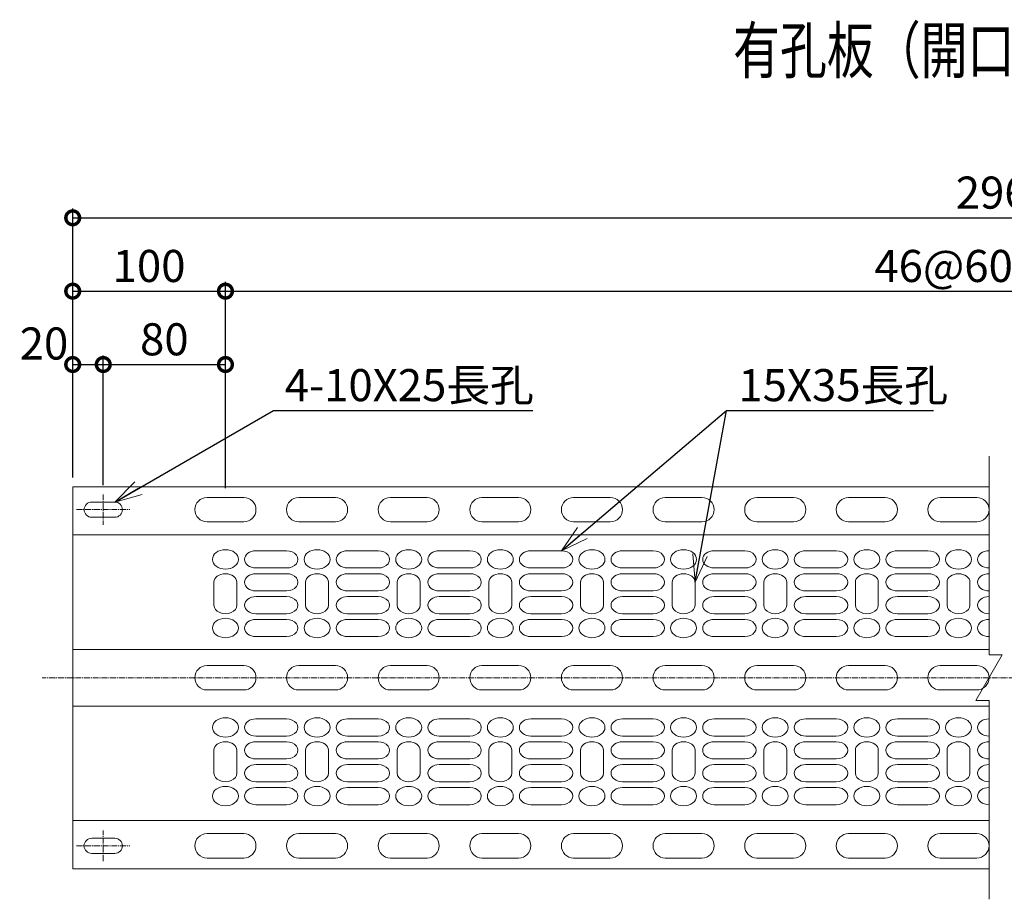
# Model space of a CAD drawing. Units: millimetres. Extents: x 302 to 9328, y 41 to 7748.
# Drawn here: x 302 to 946, y 97 to 673 of the extents above; entities that cross this region are included whole.
import ezdxf
from ezdxf.enums import TextEntityAlignment as Align

# ---------------------------------------------------------------- set-up
doc = ezdxf.new("R2010")
doc.units = ezdxf.units.MM
doc.header["$LTSCALE"] = 0.2
doc.linetypes.add('CENTER2', pattern=[28.575, 19.05, -3.175, 3.175, -3.175])
doc.layers.get('0').update_dxf_attribs({"lineweight": 15})
for name, color, linetype, lineweight in [('CENTER', 6, 'CENTER2', 13), ('L', 7, 'Continuous', 9), ('M', 82, 'Continuous', 15), ('TEXT', 150, 'Continuous', 15)]:
    doc.layers.add(name, color=color, linetype=linetype, lineweight=lineweight)
doc.styles.add('NCE', font='romans.shx', dxfattribs={"width": 0.8, "oblique": 10, "bigfont": 'extfont.shx'})
doc.styles.get("Standard").update_dxf_attribs({"font": 'romans.shx', "width": 0.8, "bigfont": 'extfont.shx'})
doc.dimstyles.new('NCE_new_6', dxfattribs={"dimscale": 6, "dimtxt": 3.5, "dimasz": 3, "dimexe": 1, "dimexo": 1, "dimgap": 1, "dimtad": 1, "dimdsep": 46, "dimtxsty": 'NCE', "dimblk": 'DOTSMALL', "dimcen": 0, "dimclrd": 7, "dimclre": 7, "dimclrt": 256, "dimaunit": 1, "dimadec": 1, "dimazin": 0, "dimtfac": 1, "dimtix": 1, "dimtmove": 2, "dimatfit": 2, "dimldrblk": 'OPEN30', "dimfxl": 1, "dimtolj": 1, "dimtzin": 0, "dimarcsym": 0})

# ---------------------------------------------------------------- blocks, each defined once
blk = doc.blocks.new('Title & Scale')
at = {"layer": 'TEXT', "width": 0.75}
blk.add_attdef('図面名', text='', height=5, dxfattribs=at).set_placement((0, 0), align=Align.BOTTOM_RIGHT)
blk.add_attdef('縮尺', text='', height=3.5, dxfattribs=at).set_placement((0, -0.3), align=Align.BOTTOM_LEFT)
blk = doc.blocks.new('_DotSmall')
at = {"color": 0, "linetype": 'ByBlock', "const_width": 0.5}
blk.add_lwpolyline([(-0.0625, 0, 1), (0.0625, 0, 1)], format="xyb", close=True, dxfattribs=at)
blk = doc.blocks.new('*D36')
at = {"layer": 'TEXT', "color": 7, "lineweight": -2}
for p, q in [((336.48, 373.41), (336.48, 453.41)), ((356.48, 368.41), (356.48, 453.41)), ((336.48, 447.41), (356.48, 447.41))]:
    blk.add_line(p, q, dxfattribs=at)
at = {"layer": 'TEXT', "color": 7, "lineweight": -2, "xscale": 18, "yscale": 18, "zscale": 18, "rotation": 180}
blk.add_blockref('_DotSmall', (336.48, 447.41), dxfattribs=at)
at = {"layer": 'TEXT', "color": 7, "lineweight": -2, "xscale": 18, "yscale": 18, "zscale": 18}
blk.add_blockref('_DotSmall', (356.48, 447.41), dxfattribs=at)
at = {"layer": 'TEXT', "insert": (317.67, 461.16), "char_height": 21, "attachment_point": 5, "style": 'NCE'}
blk.add_mtext('\\A1;20', dxfattribs=at)
blk = doc.blocks.new('_OPEN30')
at = {"color": 0, "linetype": 'ByBlock'}
for p, q in [((-1, 0.268), (0, 0)), ((0, 0), (-1, -0.268)), ((0, 0), (-1, 0))]:
    blk.add_line(p, q, dxfattribs=at)
blk = doc.blocks.new('*D37')
at = {"layer": 'TEXT', "color": 7, "lineweight": -2}
for p, q in [((356.48, 368.41), (356.48, 453.41)), ((436.48, 366.41), (436.48, 453.41)), ((356.48, 447.41), (436.48, 447.41))]:
    blk.add_line(p, q, dxfattribs=at)
at = {"layer": 'TEXT', "color": 7, "lineweight": -2, "xscale": 18, "yscale": 18, "zscale": 18, "rotation": 180}
blk.add_blockref('_DotSmall', (356.48, 447.41), dxfattribs=at)
at = {"layer": 'TEXT', "color": 7, "lineweight": -2, "xscale": 18, "yscale": 18, "zscale": 18}
blk.add_blockref('_DotSmall', (436.48, 447.41), dxfattribs=at)
at = {"layer": 'TEXT', "insert": (396.48, 463.91), "char_height": 21, "attachment_point": 5, "style": 'NCE'}
blk.add_mtext('\\A1;80', dxfattribs=at)
blk = doc.blocks.new('*D38')
at = {"layer": 'TEXT', "color": 7, "lineweight": -2}
for p, q in [((336.48, 373.41), (336.48, 501.41)), ((436.48, 366.41), (436.48, 501.41)), ((336.48, 495.41), (436.48, 495.41))]:
    blk.add_line(p, q, dxfattribs=at)
at = {"layer": 'TEXT', "color": 7, "lineweight": -2, "xscale": 18, "yscale": 18, "zscale": 18, "rotation": 180}
blk.add_blockref('_DotSmall', (336.48, 495.41), dxfattribs=at)
at = {"layer": 'TEXT', "color": 7, "lineweight": -2, "xscale": 18, "yscale": 18, "zscale": 18}
blk.add_blockref('_DotSmall', (436.48, 495.41), dxfattribs=at)
at = {"layer": 'TEXT', "insert": (386.48, 511.91), "char_height": 21, "attachment_point": 5, "style": 'NCE'}
blk.add_mtext('\\A1;100', dxfattribs=at)
blk = doc.blocks.new('*D39')
at = {"layer": 'TEXT', "color": 7, "lineweight": -2}
for p, q in [((436.48, 366.41), (436.48, 501.41)), ((1456.48, 366.41), (1456.48, 501.41)), ((436.48, 495.41), (1456.48, 495.41))]:
    blk.add_line(p, q, dxfattribs=at)
at = {"layer": 'TEXT', "color": 7, "lineweight": -2, "xscale": 18, "yscale": 18, "zscale": 18, "rotation": 180}
blk.add_blockref('_DotSmall', (436.48, 495.41), dxfattribs=at)
at = {"layer": 'TEXT', "color": 7, "lineweight": -2, "xscale": 18, "yscale": 18, "zscale": 18}
blk.add_blockref('_DotSmall', (1456.48, 495.41), dxfattribs=at)
at = {"layer": 'TEXT', "insert": (946.48, 511.91), "char_height": 21, "attachment_point": 5, "style": 'NCE'}
blk.add_mtext('\\A1;46@60=2760', dxfattribs=at)
blk = doc.blocks.new('*D43')
at = {"layer": 'TEXT', "color": 7, "lineweight": -2}
for p, q in [((336.48, 373.41), (336.48, 549.41)), ((1556.48, 373.41), (1556.48, 549.41)), ((336.48, 543.41), (1556.48, 543.41))]:
    blk.add_line(p, q, dxfattribs=at)
at = {"layer": 'TEXT', "color": 7, "lineweight": -2, "xscale": 18, "yscale": 18, "zscale": 18, "rotation": 180}
blk.add_blockref('_DotSmall', (336.48, 543.41), dxfattribs=at)
at = {"layer": 'TEXT', "color": 7, "lineweight": -2, "xscale": 18, "yscale": 18, "zscale": 18}
blk.add_blockref('_DotSmall', (1556.48, 543.41), dxfattribs=at)
at = {"layer": 'TEXT', "insert": (946.48, 559.91), "char_height": 21, "attachment_point": 5, "style": 'NCE'}
blk.add_mtext('\\A1;2960', dxfattribs=at)
blk = doc.blocks.new('Break')
for p, q in [((-1.44, -2.5), (1.44, 2.5)), ((0, 2.5), (1.44, 2.5)), ((-1.44, -2.5), (0, -2.5))]:
    blk.add_line(p, q)

msp = doc.modelspace()

# ---------------------------------------------------------------- linework, layer by layer
at = {"layer": 'CENTER'}
for p, q in [((356.476, 362.412), (356.476, 342.412)), ((338.976, 352.412), (373.976, 352.412)), ((1576.476, 242.412), (316.476, 242.412)), ((356.476, 122.412), (356.476, 142.412)), ((338.976, 132.412), (373.976, 132.412))]:
    msp.add_line(p, q, dxfattribs=at)
at = {"layer": 'L'}
for p, q in [((936.476, 387.412), (936.476, 257.412)), ((424.476, 360.411), (448.476, 360.411)), ((484.476, 360.411), (508.476, 360.411)), ((544.476, 360.411), (568.476, 360.411)), ((604.476, 360.411), (628.476, 360.411)), ((664.476, 360.411), (688.476, 360.411)), ((724.476, 360.411), (748.476, 360.411)), ((784.476, 360.411), (808.476, 360.411)), ((844.476, 360.411), (868.476, 360.411)), ((904.476, 360.411), (928.476, 360.411)), ((424.476, 344.411), (448.476, 344.411)), ((484.476, 344.411), (508.476, 344.411)), ((544.476, 344.411), (568.476, 344.411)), ((604.476, 344.411), (628.476, 344.411)), ((664.476, 344.411), (688.476, 344.411)), ((724.476, 344.411), (748.476, 344.411)), ((784.476, 344.411), (808.476, 344.411)), ((844.476, 344.411), (868.476, 344.411)), ((904.476, 344.411), (928.476, 344.411)), ((456.476, 325.48), (476.476, 325.48)), ((516.476, 325.48), (536.476, 325.48)), ((576.476, 325.48), (596.476, 325.48)), ((636.476, 325.48), (656.476, 325.48)), ((696.476, 325.48), (716.476, 325.48)), ((756.476, 325.48), (776.476, 325.48)), ((816.476, 325.48), (836.476, 325.48)), ((876.476, 325.48), (896.476, 325.48)), ((456.476, 314.25), (476.476, 314.25)), ((456.476, 310.506), (476.476, 310.506)), ((516.476, 314.25), (536.476, 314.25)), ((516.476, 310.506), (536.476, 310.506)), ((576.476, 314.25), (596.476, 314.25)), ((576.476, 310.506), (596.476, 310.506)), ((636.476, 314.25), (656.476, 314.25)), ((636.476, 310.506), (656.476, 310.506)), ((696.476, 314.25), (716.476, 314.25)), ((696.476, 310.506), (716.476, 310.506)), ((756.476, 314.25), (776.476, 314.25)), ((756.476, 310.506), (776.476, 310.506)), ((816.476, 314.25), (836.476, 314.25)), ((816.476, 310.506), (836.476, 310.506)), ((876.476, 314.25), (896.476, 314.25)), ((876.476, 310.506), (896.476, 310.506)), ((428.976, 304.891), (428.976, 289.916)), ((443.976, 304.891), (443.976, 289.916)), ((488.976, 304.891), (488.976, 289.916)), ((503.976, 304.891), (503.976, 289.916)), ((548.976, 304.891), (548.976, 289.916)), ((563.976, 304.891), (563.976, 289.916)), ((608.976, 304.891), (608.976, 289.916)), ((623.976, 304.891), (623.976, 289.916)), ((668.976, 304.891), (668.976, 289.916)), ((683.976, 304.891), (683.976, 289.916)), ((728.976, 304.891), (728.976, 289.916)), ((743.976, 304.891), (743.976, 289.916)), ((788.976, 304.891), (788.976, 289.916)), ((803.976, 304.891), (803.976, 289.916)), ((848.976, 304.891), (848.976, 289.916)), ((863.976, 304.891), (863.976, 289.916)), ((908.976, 304.891), (908.976, 289.916)), ((923.976, 304.891), (923.976, 289.916)), ((456.476, 299.275), (476.476, 299.275)), ((516.476, 299.275), (536.476, 299.275)), ((576.476, 299.275), (596.476, 299.275)), ((636.476, 299.275), (656.476, 299.275)), ((696.476, 299.275), (716.476, 299.275)), ((756.476, 299.275), (776.476, 299.275)), ((816.476, 299.275), (836.476, 299.275)), ((876.476, 299.275), (896.476, 299.275)), ((456.476, 295.532), (476.476, 295.532)), ((516.476, 295.532), (536.476, 295.532)), ((576.476, 295.532), (596.476, 295.532)), ((636.476, 295.532), (656.476, 295.532)), ((696.476, 295.532), (716.476, 295.532)), ((756.476, 295.532), (776.476, 295.532)), ((816.476, 295.532), (836.476, 295.532)), ((876.476, 295.532), (896.476, 295.532)), ((456.476, 284.301), (476.476, 284.301)), ((516.476, 284.301), (536.476, 284.301)), ((576.476, 284.301), (596.476, 284.301)), ((636.476, 284.301), (656.476, 284.301)), ((696.476, 284.301), (716.476, 284.301)), ((756.476, 284.301), (776.476, 284.301)), ((816.476, 284.301), (836.476, 284.301)), ((876.476, 284.301), (896.476, 284.301)), ((456.476, 280.557), (476.476, 280.557)), ((516.476, 280.557), (536.476, 280.557)), ((576.476, 280.557), (596.476, 280.557)), ((636.476, 280.557), (656.476, 280.557)), ((696.476, 280.557), (716.476, 280.557)), ((756.476, 280.557), (776.476, 280.557)), ((816.476, 280.557), (836.476, 280.557)), ((876.476, 280.557), (896.476, 280.557)), ((456.476, 269.327), (476.476, 269.327)), ((516.476, 269.327), (536.476, 269.327)), ((576.476, 269.327), (596.476, 269.327)), ((636.476, 269.327), (656.476, 269.327)), ((696.476, 269.327), (716.476, 269.327)), ((756.476, 269.327), (776.476, 269.327)), ((816.476, 269.327), (836.476, 269.327)), ((876.476, 269.327), (896.476, 269.327)), ((424.476, 250.412), (448.476, 250.412)), ((484.476, 250.412), (508.476, 250.412)), ((544.476, 250.412), (568.476, 250.412)), ((604.476, 250.412), (628.476, 250.412)), ((664.476, 250.412), (688.476, 250.412)), ((724.476, 250.412), (748.476, 250.412)), ((784.476, 250.412), (808.476, 250.412)), ((844.476, 250.412), (868.476, 250.412)), ((904.476, 250.412), (928.476, 250.412)), ((424.476, 234.412), (448.476, 234.412)), ((484.476, 234.412), (508.476, 234.412)), ((544.476, 234.412), (568.476, 234.412)), ((604.476, 234.412), (628.476, 234.412)), ((664.476, 234.412), (688.476, 234.412)), ((724.476, 234.412), (748.476, 234.412)), ((784.476, 234.412), (808.476, 234.412)), ((844.476, 234.412), (868.476, 234.412)), ((904.476, 234.412), (928.476, 234.412)), ((936.476, 227.412), (936.476, 97.412)), ((456.476, 215.498), (476.476, 215.498)), ((516.476, 215.498), (536.476, 215.498)), ((576.476, 215.498), (596.476, 215.498)), ((636.476, 215.498), (656.476, 215.498)), ((696.476, 215.498), (716.476, 215.498)), ((756.476, 215.498), (776.476, 215.498)), ((816.476, 215.498), (836.476, 215.498)), ((876.476, 215.498), (896.476, 215.498)), ((456.476, 204.267), (476.476, 204.267)), ((456.476, 200.523), (476.476, 200.523)), ((516.476, 204.267), (536.476, 204.267)), ((516.476, 200.523), (536.476, 200.523)), ((576.476, 204.267), (596.476, 204.267)), ((576.476, 200.523), (596.476, 200.523)), ((636.476, 204.267), (656.476, 204.267)), ((636.476, 200.523), (656.476, 200.523)), ((696.476, 204.267), (716.476, 204.267)), ((696.476, 200.523), (716.476, 200.523)), ((756.476, 204.267), (776.476, 204.267)), ((756.476, 200.523), (776.476, 200.523)), ((816.476, 204.267), (836.476, 204.267)), ((816.476, 200.523), (836.476, 200.523)), ((876.476, 204.267), (896.476, 204.267)), ((876.476, 200.523), (896.476, 200.523)), ((428.976, 194.908), (428.976, 179.933)), ((443.976, 194.908), (443.976, 179.933)), ((488.976, 194.908), (488.976, 179.933)), ((503.976, 194.908), (503.976, 179.933)), ((548.976, 194.908), (548.976, 179.933)), ((563.976, 194.908), (563.976, 179.933)), ((608.976, 194.908), (608.976, 179.933)), ((623.976, 194.908), (623.976, 179.933)), ((668.976, 194.908), (668.976, 179.933)), ((683.976, 194.908), (683.976, 179.933)), ((728.976, 194.908), (728.976, 179.933)), ((743.976, 194.908), (743.976, 179.933)), ((788.976, 194.908), (788.976, 179.933)), ((803.976, 194.908), (803.976, 179.933)), ((848.976, 194.908), (848.976, 179.933)), ((863.976, 194.908), (863.976, 179.933)), ((908.976, 194.908), (908.976, 179.933)), ((923.976, 194.908), (923.976, 179.933)), ((456.476, 189.292), (476.476, 189.292)), ((516.476, 189.292), (536.476, 189.292)), ((576.476, 189.292), (596.476, 189.292)), ((636.476, 189.292), (656.476, 189.292)), ((696.476, 189.292), (716.476, 189.292)), ((756.476, 189.292), (776.476, 189.292)), ((816.476, 189.292), (836.476, 189.292)), ((876.476, 189.292), (896.476, 189.292)), ((456.476, 185.549), (476.476, 185.549)), ((516.476, 185.549), (536.476, 185.549)), ((576.476, 185.549), (596.476, 185.549)), ((636.476, 185.549), (656.476, 185.549)), ((696.476, 185.549), (716.476, 185.549)), ((756.476, 185.549), (776.476, 185.549)), ((816.476, 185.549), (836.476, 185.549)), ((876.476, 185.549), (896.476, 185.549)), ((456.476, 174.318), (476.476, 174.318)), ((516.476, 174.318), (536.476, 174.318)), ((576.476, 174.318), (596.476, 174.318)), ((636.476, 174.318), (656.476, 174.318)), ((696.476, 174.318), (716.476, 174.318)), ((756.476, 174.318), (776.476, 174.318)), ((816.476, 174.318), (836.476, 174.318)), ((876.476, 174.318), (896.476, 174.318)), ((456.476, 170.574), (476.476, 170.574)), ((516.476, 170.574), (536.476, 170.574)), ((576.476, 170.574), (596.476, 170.574)), ((636.476, 170.574), (656.476, 170.574)), ((696.476, 170.574), (716.476, 170.574)), ((756.476, 170.574), (776.476, 170.574)), ((816.476, 170.574), (836.476, 170.574)), ((876.476, 170.574), (896.476, 170.574)), ((456.476, 159.344), (476.476, 159.344)), ((516.476, 159.344), (536.476, 159.344)), ((576.476, 159.344), (596.476, 159.344)), ((636.476, 159.344), (656.476, 159.344)), ((696.476, 159.344), (716.476, 159.344)), ((756.476, 159.344), (776.476, 159.344)), ((816.476, 159.344), (836.476, 159.344)), ((876.476, 159.344), (896.476, 159.344)), ((424.476, 140.413), (448.476, 140.413)), ((484.476, 140.413), (508.476, 140.413)), ((544.476, 140.413), (568.476, 140.413)), ((604.476, 140.413), (628.476, 140.413)), ((664.476, 140.413), (688.476, 140.413)), ((724.476, 140.413), (748.476, 140.413)), ((784.476, 140.413), (808.476, 140.413)), ((844.476, 140.413), (868.476, 140.413)), ((904.476, 140.413), (928.476, 140.413)), ((424.476, 124.413), (448.476, 124.413)), ((484.476, 124.413), (508.476, 124.413)), ((544.476, 124.413), (568.476, 124.413)), ((604.476, 124.413), (628.476, 124.413)), ((664.476, 124.413), (688.476, 124.413)), ((724.476, 124.413), (748.476, 124.413)), ((784.476, 124.413), (808.476, 124.413)), ((844.476, 124.413), (868.476, 124.413)), ((904.476, 124.413), (928.476, 124.413))]:
    msp.add_line(p, q, dxfattribs=at)
for centre, start, end in [((424.476, 352.411), 90, 270), ((448.476, 352.411), 270, 90), ((484.476, 352.411), 90, 270), ((508.476, 352.411), 270, 90), ((544.476, 352.411), 90, 270), ((568.476, 352.411), 270, 90), ((604.476, 352.411), 90, 270), ((628.476, 352.411), 270, 90), ((664.476, 352.411), 90, 270), ((688.476, 352.411), 270, 90), ((724.476, 352.411), 90, 270), ((748.476, 352.411), 270, 90), ((784.476, 352.411), 90, 270), ((808.476, 352.411), 270, 90), ((844.476, 352.411), 90, 270), ((868.476, 352.411), 270, 90), ((904.476, 352.411), 90, 270), ((928.476, 352.411), 270, 90), ((424.476, 242.412), 90, 270), ((448.476, 242.412), 270, 90), ((484.476, 242.412), 90, 270), ((508.476, 242.412), 270, 90), ((544.476, 242.412), 90, 270), ((568.476, 242.412), 270, 90), ((604.476, 242.412), 90, 270), ((628.476, 242.412), 270, 90), ((664.476, 242.412), 90, 270), ((688.476, 242.412), 270, 90), ((724.476, 242.412), 90, 270), ((748.476, 242.412), 270, 90), ((784.476, 242.412), 90, 270), ((808.476, 242.412), 270, 90), ((844.476, 242.412), 90, 270), ((868.476, 242.412), 270, 90), ((904.476, 242.412), 90, 270), ((928.476, 242.412), 270, 90), ((424.476, 132.413), 90, 270), ((448.476, 132.413), 270, 90), ((484.476, 132.413), 90, 270), ((508.476, 132.413), 270, 90), ((544.476, 132.413), 90, 270), ((568.476, 132.413), 270, 90), ((604.476, 132.413), 90, 270), ((628.476, 132.413), 270, 90), ((664.476, 132.413), 90, 270), ((688.476, 132.413), 270, 90), ((724.476, 132.413), 90, 270), ((748.476, 132.413), 270, 90), ((784.476, 132.413), 90, 270), ((808.476, 132.413), 270, 90), ((844.476, 132.413), 90, 270), ((868.476, 132.413), 270, 90), ((904.476, 132.413), 90, 270), ((928.476, 132.413), 270, 90)]:
    msp.add_arc(centre, 8, start, end, dxfattribs=at)
for centre in [(436.476, 319.865), (496.476, 319.865), (556.476, 319.865), (616.476, 319.865), (676.476, 319.865), (736.476, 319.865), (796.476, 319.865), (856.476, 319.865), (916.476, 319.865), (436.476, 274.942), (496.476, 274.942), (556.476, 274.942), (616.476, 274.942), (676.476, 274.942), (736.476, 274.942), (796.476, 274.942), (856.476, 274.942), (916.476, 274.942), (436.476, 209.882), (496.476, 209.882), (556.476, 209.882), (616.476, 209.882), (676.476, 209.882), (736.476, 209.882), (796.476, 209.882), (856.476, 209.882), (916.476, 209.882), (436.476, 164.959), (496.476, 164.959), (556.476, 164.959), (616.476, 164.959), (676.476, 164.959), (736.476, 164.959), (796.476, 164.959), (856.476, 164.959), (916.476, 164.959)]:
    msp.add_ellipse(centre, major_axis=(-8.5, 0), ratio=0.748719, dxfattribs=at)
for centre, start_param, end_param in [((456.476, 319.865), 4.712389, 7.8539816), ((476.476, 319.865), 1.5707963, 4.712389), ((516.476, 319.865), 4.712389, 7.8539816), ((536.476, 319.865), 1.5707963, 4.712389), ((576.476, 319.865), 4.712389, 7.8539816), ((596.476, 319.865), 1.5707963, 4.712389), ((636.476, 319.865), 4.712389, 7.8539816), ((656.476, 319.865), 1.5707963, 4.712389), ((696.476, 319.865), 4.712389, 7.8539816), ((716.476, 319.865), 1.5707963, 4.712389), ((756.476, 319.865), 4.712389, 7.8539816), ((776.476, 319.865), 1.5707963, 4.712389), ((816.476, 319.865), 4.712389, 7.8539816), ((836.476, 319.865), 1.5707963, 4.712389), ((876.476, 319.865), 4.712389, 7.8539816), ((896.476, 319.865), 1.5707963, 4.712389), ((936.476, 319.865), 4.712389, 7.8539816), ((936.476, 319.865), 4.712389, 7.8539816), ((436.476, 304.891), 3.1415927, 6.2831853), ((456.476, 304.891), 4.712389, 7.8539816), ((476.476, 304.891), 1.5707963, 4.712389), ((496.476, 304.891), 3.1415927, 6.2831853), ((516.476, 304.891), 4.712389, 7.8539816), ((536.476, 304.891), 1.5707963, 4.712389), ((556.476, 304.891), 3.1415927, 6.2831853), ((576.476, 304.891), 4.712389, 7.8539816), ((596.476, 304.891), 1.5707963, 4.712389), ((616.476, 304.891), 3.1415927, 6.2831853), ((636.476, 304.891), 4.712389, 7.8539816), ((656.476, 304.891), 1.5707963, 4.712389), ((676.476, 304.891), 3.1415927, 6.2831853), ((696.476, 304.891), 4.712389, 7.8539816), ((716.476, 304.891), 1.5707963, 4.712389), ((736.476, 304.891), 3.1415927, 6.2831853), ((756.476, 304.891), 4.712389, 7.8539816), ((776.476, 304.891), 1.5707963, 4.712389), ((796.476, 304.891), 3.1415927, 6.2831853), ((816.476, 304.891), 4.712389, 7.8539816), ((836.476, 304.891), 1.5707963, 4.712389), ((856.476, 304.891), 3.1415927, 6.2831853), ((876.476, 304.891), 4.712389, 7.8539816), ((896.476, 304.891), 1.5707963, 4.712389), ((916.476, 304.891), 3.1415927, 6.2831853), ((936.476, 304.891), 4.712389, 7.8539816), ((936.476, 304.891), 4.712389, 7.8539816), ((456.476, 289.916), 4.712389, 7.8539816), ((476.476, 289.916), 1.5707963, 4.712389), ((516.476, 289.916), 4.712389, 7.8539816), ((536.476, 289.916), 1.5707963, 4.712389), ((576.476, 289.916), 4.712389, 7.8539816), ((596.476, 289.916), 1.5707963, 4.712389), ((636.476, 289.916), 4.712389, 7.8539816), ((656.476, 289.916), 1.5707963, 4.712389), ((696.476, 289.916), 4.712389, 7.8539816), ((716.476, 289.916), 1.5707963, 4.712389), ((756.476, 289.916), 4.712389, 7.8539816), ((776.476, 289.916), 1.5707963, 4.712389), ((816.476, 289.916), 4.712389, 7.8539816), ((836.476, 289.916), 1.5707963, 4.712389), ((876.476, 289.916), 4.712389, 7.8539816), ((896.476, 289.916), 1.5707963, 4.712389), ((936.476, 289.916), 4.712389, 7.8539816), ((936.476, 289.916), 4.712389, 7.8539816), ((436.476, 289.916), 0, 3.1415927), ((496.476, 289.916), 0, 3.1415927), ((556.476, 289.916), 0, 3.1415927), ((616.476, 289.916), 0, 3.1415927), ((676.476, 289.916), 0, 3.1415927), ((736.476, 289.916), 0, 3.1415927), ((796.476, 289.916), 0, 3.1415927), ((856.476, 289.916), 0, 3.1415927), ((916.476, 289.916), 0, 3.1415927), ((456.476, 274.942), 4.712389, 7.8539816), ((476.476, 274.942), 1.5707963, 4.712389), ((516.476, 274.942), 4.712389, 7.8539816), ((536.476, 274.942), 1.5707963, 4.712389), ((576.476, 274.942), 4.712389, 7.8539816), ((596.476, 274.942), 1.5707963, 4.712389), ((636.476, 274.942), 4.712389, 7.8539816), ((656.476, 274.942), 1.5707963, 4.712389), ((696.476, 274.942), 4.712389, 7.8539816), ((716.476, 274.942), 1.5707963, 4.712389), ((756.476, 274.942), 4.712389, 7.8539816), ((776.476, 274.942), 1.5707963, 4.712389), ((816.476, 274.942), 4.712389, 7.8539816), ((836.476, 274.942), 1.5707963, 4.712389), ((876.476, 274.942), 4.712389, 7.8539816), ((896.476, 274.942), 1.5707963, 4.712389), ((936.476, 274.942), 4.712389, 7.8539816), ((936.476, 274.942), 4.712389, 7.8539816), ((456.476, 209.882), 4.712389, 7.8539816), ((476.476, 209.882), 1.5707963, 4.712389), ((516.476, 209.882), 4.712389, 7.8539816), ((536.476, 209.882), 1.5707963, 4.712389), ((576.476, 209.882), 4.712389, 7.8539816), ((596.476, 209.882), 1.5707963, 4.712389), ((636.476, 209.882), 4.712389, 7.8539816), ((656.476, 209.882), 1.5707963, 4.712389), ((696.476, 209.882), 4.712389, 7.8539816), ((716.476, 209.882), 1.5707963, 4.712389), ((756.476, 209.882), 4.712389, 7.8539816), ((776.476, 209.882), 1.5707963, 4.712389), ((816.476, 209.882), 4.712389, 7.8539816), ((836.476, 209.882), 1.5707963, 4.712389), ((876.476, 209.882), 4.712389, 7.8539816), ((896.476, 209.882), 1.5707963, 4.712389), ((936.476, 209.882), 4.712389, 7.8539816), ((936.476, 209.882), 4.712389, 7.8539816), ((436.476, 194.908), 3.1415927, 6.2831853), ((456.476, 194.908), 4.712389, 7.8539816), ((476.476, 194.908), 1.5707963, 4.712389), ((496.476, 194.908), 3.1415927, 6.2831853), ((516.476, 194.908), 4.712389, 7.8539816), ((536.476, 194.908), 1.5707963, 4.712389), ((556.476, 194.908), 3.1415927, 6.2831853), ((576.476, 194.908), 4.712389, 7.8539816), ((596.476, 194.908), 1.5707963, 4.712389), ((616.476, 194.908), 3.1415927, 6.2831853), ((636.476, 194.908), 4.712389, 7.8539816), ((656.476, 194.908), 1.5707963, 4.712389), ((676.476, 194.908), 3.1415927, 6.2831853), ((696.476, 194.908), 4.712389, 7.8539816), ((716.476, 194.908), 1.5707963, 4.712389), ((736.476, 194.908), 3.1415927, 6.2831853), ((756.476, 194.908), 4.712389, 7.8539816), ((776.476, 194.908), 1.5707963, 4.712389), ((796.476, 194.908), 3.1415927, 6.2831853), ((816.476, 194.908), 4.712389, 7.8539816), ((836.476, 194.908), 1.5707963, 4.712389), ((856.476, 194.908), 3.1415927, 6.2831853), ((876.476, 194.908), 4.712389, 7.8539816), ((896.476, 194.908), 1.5707963, 4.712389), ((916.476, 194.908), 3.1415927, 6.2831853), ((936.476, 194.908), 4.712389, 7.8539816), ((936.476, 194.908), 4.712389, 7.8539816), ((456.476, 179.933), 4.712389, 7.8539816), ((476.476, 179.933), 1.5707963, 4.712389), ((516.476, 179.933), 4.712389, 7.8539816), ((536.476, 179.933), 1.5707963, 4.712389), ((576.476, 179.933), 4.712389, 7.8539816), ((596.476, 179.933), 1.5707963, 4.712389), ((636.476, 179.933), 4.712389, 7.8539816), ((656.476, 179.933), 1.5707963, 4.712389), ((696.476, 179.933), 4.712389, 7.8539816), ((716.476, 179.933), 1.5707963, 4.712389), ((756.476, 179.933), 4.712389, 7.8539816), ((776.476, 179.933), 1.5707963, 4.712389), ((816.476, 179.933), 4.712389, 7.8539816), ((836.476, 179.933), 1.5707963, 4.712389), ((876.476, 179.933), 4.712389, 7.8539816), ((896.476, 179.933), 1.5707963, 4.712389), ((936.476, 179.933), 4.712389, 7.8539816), ((936.476, 179.933), 4.712389, 7.8539816), ((436.476, 179.933), 0, 3.1415927), ((496.476, 179.933), 0, 3.1415927), ((556.476, 179.933), 0, 3.1415927), ((616.476, 179.933), 0, 3.1415927), ((676.476, 179.933), 0, 3.1415927), ((736.476, 179.933), 0, 3.1415927), ((796.476, 179.933), 0, 3.1415927), ((856.476, 179.933), 0, 3.1415927), ((916.476, 179.933), 0, 3.1415927), ((456.476, 164.959), 4.712389, 7.8539816), ((476.476, 164.959), 1.5707963, 4.712389), ((516.476, 164.959), 4.712389, 7.8539816), ((536.476, 164.959), 1.5707963, 4.712389), ((576.476, 164.959), 4.712389, 7.8539816), ((596.476, 164.959), 1.5707963, 4.712389), ((636.476, 164.959), 4.712389, 7.8539816), ((656.476, 164.959), 1.5707963, 4.712389), ((696.476, 164.959), 4.712389, 7.8539816), ((716.476, 164.959), 1.5707963, 4.712389), ((756.476, 164.959), 4.712389, 7.8539816), ((776.476, 164.959), 1.5707963, 4.712389), ((816.476, 164.959), 4.712389, 7.8539816), ((836.476, 164.959), 1.5707963, 4.712389), ((876.476, 164.959), 4.712389, 7.8539816), ((896.476, 164.959), 1.5707963, 4.712389), ((936.476, 164.959), 4.712389, 7.8539816), ((936.476, 164.959), 4.712389, 7.8539816)]:
    msp.add_ellipse(centre, major_axis=(-7.5, 0), ratio=0.748719, start_param=start_param, end_param=end_param, dxfattribs=at)
at = {"layer": 'M'}
for p, q in [((336.476, 367.412), (336.476, 117.412)), ((936.476, 367.412), (336.476, 367.412)), ((348.976, 357.412), (363.976, 357.412)), ((348.976, 347.412), (363.976, 347.412)), ((936.476, 335.905), (336.476, 335.905)), ((936.476, 260.941), (336.476, 260.941)), ((936.476, 223.883), (336.476, 223.883)), ((936.476, 148.919), (336.476, 148.919)), ((348.976, 137.412), (363.976, 137.412)), ((348.976, 127.412), (363.976, 127.412)), ((936.476, 117.412), (336.476, 117.412))]:
    msp.add_line(p, q, dxfattribs=at)
for centre, start, end in [((348.976, 352.412), 90, 270), ((363.976, 352.412), 270, 90), ((348.976, 132.412), 90, 270), ((363.976, 132.412), 270, 90)]:
    msp.add_arc(centre, 5, start, end, dxfattribs=at)

# ---------------------------------------------------------------- block references
at = {"layer": 'L', "xscale": 6, "yscale": 6, "zscale": 6}
msp.add_blockref('Break', (936.476, 242.412), dxfattribs=at)
at = {"layer": 'TEXT', "xscale": 6, "yscale": 6, "zscale": 6}
msp.add_blockref('Title & Scale', (1083.694, 628.664), dxfattribs=at).add_auto_attribs({'図面名': '%%U有孔板（開口率40%） ', '縮尺': '%%US=1/6'})

# ---------------------------------------------------------------- texts
at = {"layer": 'TEXT', "char_height": 21, "attachment_point": 7, "style": 'NCE'}
for s, insert in [('\\A1;4-10X25長孔', (475.283, 423.412)), ('\\A1;15X35長孔', (772.358, 423.412))]:
    msp.add_mtext(s, dxfattribs=dict(at, insert=insert))

# ---------------------------------------------------------------- dimensions: what is measured, and where the dimension line sits
at = {"layer": 'TEXT'}
for base, p1, p2, text, picture, middle in [((1556.476, 543.412), (336.476, 367.412), (1556.476, 367.412), '2960', '*D43', (946.476, 559.912)), ((1456.476, 495.412), (436.476, 360.411), (1456.476, 360.411), '46@60=2760', '*D39', (946.476, 511.912))]:
    dim = msp.add_linear_dim(base=base, p1=p1, p2=p2, text=text, dimstyle='NCE_new_6', dxfattribs=at)
    dim.commit()
    dim.dimension.update_dxf_attribs({"geometry": picture, "text_midpoint": middle})
for base, p1, picture, middle in [((436.476, 495.412), (336.476, 367.412), '*D38', (386.476, 511.912)), ((436.476, 447.412), (356.476, 362.412), '*D37', (396.476, 463.912))]:
    dim = msp.add_linear_dim(base=base, p1=p1, p2=(436.476, 360.411), dimstyle='NCE_new_6', dxfattribs=at)
    dim.commit()
    dim.dimension.update_dxf_attribs({"geometry": picture, "text_midpoint": middle})
dim = msp.add_linear_dim(base=(356.476, 447.412), p1=(336.476, 367.412), p2=(356.476, 362.412), dimstyle='NCE_new_6', dxfattribs=at)
dim.commit()
dim.dimension.update_dxf_attribs({"geometry": '*D36', "text_midpoint": (317.668, 461.162), "dimtype": 160})

# ---------------------------------------------------------------- leaders
at = {"layer": 'TEXT', "annotation_type": 0, "has_hookline": 1, "hookline_direction": 0}
for points in [[(363.976, 357.412), (467.899, 417.412), (630.806, 417.412)], [(743.976, 304.891), (764.466, 417.412), (893.008, 417.412)]]:
    msp.add_leader(points, dimstyle='NCE_new_6', override={"dimgap": 1, "dimtad": 1}, dxfattribs=at)
at = {"layer": 'TEXT'}
msp.add_leader([(656.476, 325.48), (764.466, 417.412)], dimstyle='NCE_new_6', override={"dimgap": 1, "dimtad": 1}, dxfattribs=at)

doc.saveas('drawing.dxf')
